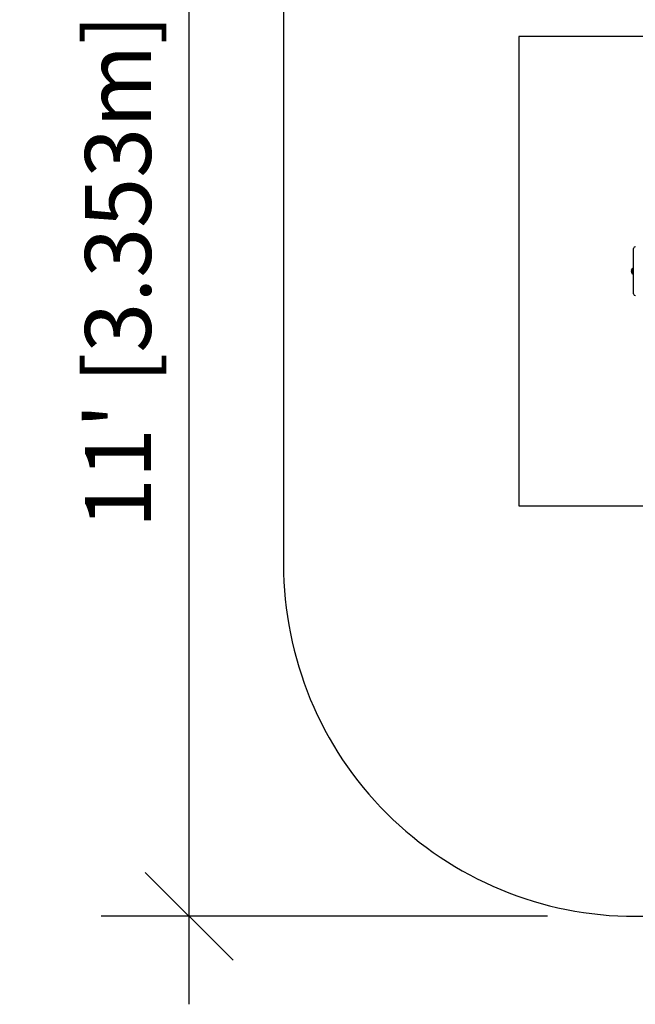
# Model space of a CAD drawing. Extents: x 1716 to 1872, y 2637 to 2810.
# Drawn here: x 1716 to 1779, y 2637 to 2738 of the extents above; entities that cross this region are included whole.
import ezdxf

# ---------------------------------------------------------------- set-up
doc = ezdxf.new("R2010")
doc.units = 0
doc.header["$LTSCALE"] = 0.125
doc.header["$MEASUREMENT"] = 0
doc.header["$PDMODE"] = 35
doc.layers.get('0').update_dxf_attribs({"linetype": 'CONTINUOUS'})
doc.layers.get('Defpoints').update_dxf_attribs({"linetype": 'CONTINUOUS'})
for name, color, linetype in [('0-CSA', 7, 'CONTINUOUS'), ('1-CSA', 5, 'CONTINUOUS'), ('CONTOUR', 7, 'CONTINUOUS'), ('DIM_IMP_BORDURE', 7, 'CONTINUOUS')]:
    doc.layers.add(name, color=color, linetype=linetype)
doc.styles.add('DIM', font='romans.shx')
doc.dimstyles.new('Implantation (Pied-mètre)', dxfattribs={"dimscale": 96, "dimtxt": 0.09375, "dimasz": 0.125, "dimexe": 0.125, "dimexo": 0.125, "dimgap": 0.03, "dimtad": 1, "dimdec": 0, "dimzin": 0, "dimdsep": 46, "dimlunit": 4, "dimtxsty": 'DIM', "dimblk1": 'OBLIQUE', "dimblk2": 'OBLIQUE', "dimsah": 1, "dimcen": 0.089844, "dimdle": 0.125, "dimclrt": 7, "dimadec": 0, "dimazin": 0, "dimtfac": 1, "dimtdec": 0, "dimtofl": 0, "dimtmove": 0, "dimatfit": 3, "dimldrblk": 'OBLIQUE', "dimfxl": 1, "dimfrac": 2, "dimtolj": 1, "dimtzin": 0, "dimarcsym": 0})

# ---------------------------------------------------------------- blocks, each defined once
blk = doc.blocks.new('_OBLIQUE')
at = {"color": 0, "linetype": 'ByBlock'}
blk.add_line((-0.5, -0.5), (0.5, 0.5), dxfattribs=at)
blk = doc.blocks.new('*D12')
at = {"layer": 'Defpoints', "color": 0}
for p in [(1733.12, 2778.05), (1778.78, 2778.05), (1778.78, 2646.04)]:
    blk.add_point(p, dxfattribs=at)
at = {"layer": 'DIM_IMP_BORDURE', "color": 0, "lineweight": -2}
for p, q in [((1733.12, 2637.04), (1733.12, 2787.05)), ((1769.78, 2778.05), (1724.12, 2778.05)), ((1769.78, 2646.04), (1724.12, 2646.04))]:
    blk.add_line(p, q, dxfattribs=at)
at = {"layer": 'DIM_IMP_BORDURE', "color": 0, "lineweight": -2, "xscale": 9, "yscale": 9, "zscale": 9}
for p, rotation in [((1733.12, 2778.05), 90), ((1733.12, 2646.04), 270)]:
    blk.add_blockref('_OBLIQUE', p, dxfattribs=dict(at, rotation=rotation))
at = {"layer": 'DIM_IMP_BORDURE', "color": 7, "insert": (1725.83, 2712.05), "char_height": 6.75, "attachment_point": 5, "rotation": 90, "style": 'DIM'}
blk.add_mtext("\\A1;11' [3.353m]", dxfattribs=at)

msp = doc.modelspace()

# ---------------------------------------------------------------- linework, layer by layer
at = {"layer": '0-CSA', "lineweight": 25}
msp.add_lwpolyline([(1766.87, 2688.04), (1838.88, 2688.04), (1838.88, 2736.05), (1766.87, 2736.05)], close=True, dxfattribs=at)
at = {"layer": '1-CSA'}
msp.add_lwpolyline([(1778.78, 2646.04), (1826.96, 2646.04, 0.414214), (1862.96, 2682.04), (1862.96, 2742.05, 0.414214), (1826.96, 2778.05), (1778.78, 2778.05, 0.414214), (1742.77, 2742.05), (1742.77, 2682.04, 0.414214)], format="xyb", close=True, dxfattribs=at)
at = {"layer": 'CONTOUR', "lineweight": 25}
for p, q in [((1778.59, 2709.73), (1778.59, 2714.36)), ((1778.4, 2712.19), (1778.4, 2712.17)), ((1778.41, 2712.18), (1778.4, 2712.14)), ((1778.4, 2712.17), (1778.41, 2712.18)), ((1778.4, 2712.14), (1778.4, 2712.17)), ((1778.4, 2712.14), (1778.4, 2712.04)), ((1778.4, 2712.14), (1778.4, 2712.14)), ((1778.4, 2712.04), (1778.41, 2712.02)), ((1778.4, 2712.01), (1778.4, 2712.04)), ((1778.41, 2712.02), (1778.4, 2712.01)), ((1778.4, 2712.01), (1778.4, 2711.92)), ((1778.4, 2712.01), (1778.4, 2712.01)), ((1778.4, 2711.92), (1778.41, 2711.89)), ((1778.4, 2711.92), (1778.4, 2711.91)), ((1778.4, 2711.91), (1778.4, 2711.91)), ((1778.41, 2711.89), (1778.4, 2711.91)), ((1778.59, 2712.36), (1778.54, 2712.36)), ((1778.54, 2712.36), (1778.54, 2711.73)), ((1778.54, 2711.73), (1778.59, 2711.73))]:
    msp.add_line(p, q, dxfattribs=at)
for centre, radius, start, end in [((1778.78, 2714.36), 0.188, 90, 180), ((1778.65, 2712.14), 0.254, 115.1707, 168.2589), ((1778.65, 2711.96), 0.254, 191.7411, 244.8293), ((1778.78, 2709.73), 0.188, 180, 270)]:
    msp.add_arc(centre, radius, start, end, dxfattribs=at)

# ---------------------------------------------------------------- dimensions: what is measured, and where the dimension line sits
at = {"layer": 'DIM_IMP_BORDURE'}
dim = msp.add_linear_dim(base=(1733.12, 2778.05), p1=(1778.78, 2646.04), p2=(1778.78, 2778.05), angle=90, dimstyle='Implantation (Pied-mètre)', override={"dimscale": 72}, dxfattribs=at)
dim.commit()
dim.dimension.update_dxf_attribs({"geometry": '*D12', "text_midpoint": (1725.83, 2712.05)})

doc.saveas('drawing.dxf')
